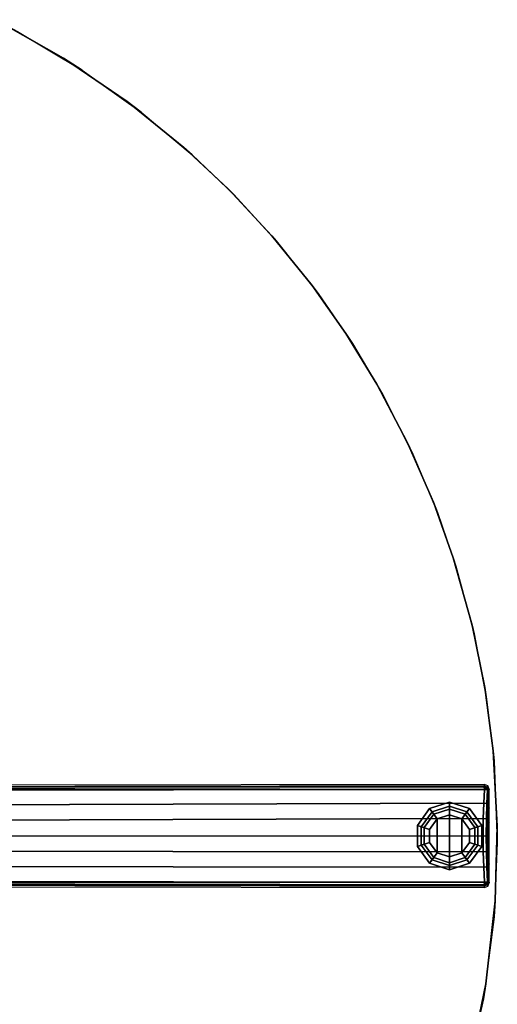
# Model space of a CAD drawing. Units: inches. Extents: x -2 to 247, y -6 to 211.
# Drawn here: x 64 to 72, y 157 to 173 of the extents above; entities that cross this region are included whole.
import ezdxf

# ---------------------------------------------------------------- set-up
doc = ezdxf.new("R2010")
doc.units = ezdxf.units.IN
doc.header["$MEASUREMENT"] = 0
for name, color, linetype in [('TABLE-BASE', 6, 'Continuous'), ('TABLE-GLIDE', 6, 'Continuous'), ('TABLE-TOPEDGE', 6, 'Continuous'), ('TABLE-TOPLAM', 6, 'Continuous')]:
    doc.layers.add(name, color=color, linetype=linetype)

# ---------------------------------------------------------------- blocks, each defined once
blk = doc.blocks.new('UDT1CS_30LS_1T')
at = {"layer": 'TABLE-BASE'}
for points, invisible_edges in [([(14.654, 0.814, 1.064), (14.659, 0.835, 0.438), (4.682, 0.823, 0.783), (4.67, 0.798, 1.515)], 4), ([(4.67, -0.8, 1.516), (4.682, -0.825, 0.783), (14.659, -0.837, 0.438), (14.654, -0.815, 1.064)], 1)]:
    blk.add_3dface(points, dxfattribs=dict(at, invisible_edges=invisible_edges))
for points in [[(14.657, 0.795, 1.11), (14.654, 0.814, 1.064), (4.67, 0.798, 1.515), (4.671, 0.79, 1.539)], [(14.709, 0.79, 1.063), (14.712, 0.814, 0.436), (14.659, 0.835, 0.438), (14.654, 0.814, 1.064)], [(14.69, 0.778, 1.11), (14.709, 0.79, 1.063), (14.654, 0.814, 1.064), (14.657, 0.795, 1.11)], [(14.729, 0.735, 1.061), (14.734, 0.76, 0.435), (14.712, 0.814, 0.436), (14.709, 0.79, 1.063)], [(14.658, 0.752, 1.134), (4.671, 0.769, 1.554), (4.547, 0.743, 1.591), (14.658, 0.752, 1.134)], [(4.547, 0.5, 1.63), (14.648, 0.532, 1.164), (14.658, 0.752, 1.134), (4.547, 0.743, 1.591)], [(14.658, 0.752, 1.134), (14.657, 0.795, 1.11), (4.671, 0.79, 1.539), (4.671, 0.769, 1.554)], [(14.648, 0.532, 1.164), (14.699, 0.526, 1.141), (14.709, 0.746, 1.112), (14.658, 0.752, 1.134)], [(14.657, 0.795, 1.11), (14.658, 0.752, 1.134), (14.69, 0.778, 1.11), (14.657, 0.795, 1.11)], [(14.69, 0.778, 1.11), (14.658, 0.752, 1.134), (14.709, 0.746, 1.112), (14.69, 0.778, 1.11)], [(14.709, 0.746, 1.112), (14.729, 0.735, 1.061), (14.709, 0.79, 1.063), (14.69, 0.778, 1.11)], [(14.699, 0.526, 1.141), (14.719, 0.514, 1.09), (14.729, 0.735, 1.061), (14.709, 0.746, 1.112)], [(14.719, 0.514, 1.09), (14.734, 0.45, 0.435), (14.734, 0.76, 0.435), (14.729, 0.735, 1.061)], [(4.547, 0.25, 1.666), (14.641, 0.281, 1.184), (14.648, 0.532, 1.164), (4.547, 0.5, 1.63)], [(14.641, 0.281, 1.184), (14.692, 0.274, 1.161), (14.699, 0.526, 1.141), (14.648, 0.532, 1.164)], [(14.692, 0.274, 1.161), (14.712, 0.263, 1.11), (14.719, 0.514, 1.09), (14.699, 0.526, 1.141)], [(14.712, 0.263, 1.11), (14.734, 0.224, 0.435), (14.734, 0.45, 0.435), (14.719, 0.514, 1.09)], [(14.638, -0.004, 1.191), (14.641, 0.281, 1.184), (4.547, 0.25, 1.666), (4.547, -0.001, 1.688)], [(14.638, -0.004, 1.191), (14.689, 0.002, 1.169), (14.692, 0.274, 1.161), (14.641, 0.281, 1.184)], [(14.689, 0.002, 1.169), (14.71, 0.011, 1.117), (14.712, 0.263, 1.11), (14.692, 0.274, 1.161)], [(14.71, 0.011, 1.117), (14.734, -0.002, 0.435), (14.734, 0.224, 0.435), (14.712, 0.263, 1.11)], [(14.64, -0.258, 1.185), (14.691, -0.252, 1.163), (14.689, 0.002, 1.169), (14.638, -0.004, 1.191)], [(14.691, -0.252, 1.163), (14.712, -0.243, 1.111), (14.71, 0.011, 1.117), (14.689, 0.002, 1.169)], [(14.712, -0.243, 1.111), (14.734, -0.228, 0.435), (14.734, -0.002, 0.435), (14.71, 0.011, 1.117)], [(4.547, -0.001, 1.688), (4.547, -0.249, 1.666), (14.64, -0.258, 1.185), (14.638, -0.004, 1.191)], [(4.547, -0.499, 1.63), (14.647, -0.508, 1.165), (14.64, -0.258, 1.185), (4.547, -0.249, 1.666)], [(14.647, -0.508, 1.165), (14.698, -0.502, 1.142), (14.691, -0.252, 1.163), (14.64, -0.258, 1.185)], [(14.698, -0.502, 1.142), (14.719, -0.493, 1.091), (14.712, -0.243, 1.111), (14.691, -0.252, 1.163)], [(14.719, -0.493, 1.091), (14.734, -0.455, 0.435), (14.734, -0.228, 0.435), (14.712, -0.243, 1.111)], [(14.729, -0.737, 1.061), (14.734, -0.762, 0.435), (14.734, -0.455, 0.435), (14.719, -0.493, 1.091)], [(4.547, -0.743, 1.591), (14.658, -0.754, 1.135), (14.647, -0.508, 1.165), (4.547, -0.499, 1.63)], [(14.658, -0.754, 1.135), (14.709, -0.748, 1.112), (14.698, -0.502, 1.142), (14.647, -0.508, 1.165)], [(14.709, -0.748, 1.112), (14.729, -0.737, 1.061), (14.719, -0.493, 1.091), (14.698, -0.502, 1.142)], [(14.658, -0.754, 1.135), (4.547, -0.743, 1.591), (4.671, -0.771, 1.555), (14.658, -0.754, 1.135)], [(4.671, -0.791, 1.54), (4.67, -0.8, 1.516), (14.654, -0.815, 1.064), (14.656, -0.797, 1.11)], [(4.671, -0.771, 1.555), (4.671, -0.791, 1.54), (14.656, -0.797, 1.11), (14.658, -0.754, 1.135)], [(14.656, -0.797, 1.11), (14.654, -0.815, 1.064), (14.709, -0.792, 1.063), (14.69, -0.78, 1.111)], [(14.654, -0.815, 1.064), (14.659, -0.837, 0.438), (14.712, -0.815, 0.436), (14.709, -0.792, 1.063)], [(14.656, -0.797, 1.11), (14.69, -0.78, 1.111), (14.658, -0.754, 1.135), (14.656, -0.797, 1.11)], [(14.69, -0.78, 1.111), (14.709, -0.748, 1.112), (14.658, -0.754, 1.135), (14.69, -0.78, 1.111)], [(14.69, -0.78, 1.111), (14.709, -0.792, 1.063), (14.729, -0.737, 1.061), (14.709, -0.748, 1.112)], [(14.709, -0.792, 1.063), (14.712, -0.815, 0.436), (14.734, -0.762, 0.435), (14.729, -0.737, 1.061)]]:
    blk.add_3dface(points, dxfattribs=at)
at = {"layer": 'TABLE-GLIDE'}
for points in [[(14.092, 0.549, 0.11), (14.092, 0.34, 0), (13.892, 0.275, 0), (13.768, 0.444, 0.11)], [(14.092, 0.482, 0.281), (14.092, 0.549, 0.11), (13.768, 0.444, 0.11), (13.808, 0.389, 0.281)], [(14.092, 0.434, 0.4), (14.092, 0.482, 0.281), (13.808, 0.389, 0.281), (13.836, 0.351, 0.4)], [(14.415, 0.444, 0.11), (14.292, 0.275, 0), (14.092, 0.34, 0), (14.092, 0.549, 0.11)], [(14.375, 0.389, 0.281), (14.415, 0.444, 0.11), (14.092, 0.549, 0.11), (14.092, 0.482, 0.281)], [(14.347, 0.351, 0.4), (14.375, 0.389, 0.281), (14.092, 0.482, 0.281), (14.092, 0.434, 0.4)], [(13.768, 0.444, 0.11), (13.892, 0.275, 0), (13.768, 0.104, 0), (13.569, 0.169, 0.11)], [(13.808, 0.389, 0.281), (13.768, 0.444, 0.11), (13.569, 0.169, 0.11), (13.633, 0.148, 0.281)], [(13.836, 0.351, 0.4), (13.808, 0.389, 0.281), (13.633, 0.148, 0.281), (13.678, 0.134, 0.4)], [(13.836, 0.351, 0.462), (13.836, 0.351, 0.4), (13.678, 0.134, 0.4), (13.678, 0.134, 0.462)], [(14.092, 0.434, 0.462), (14.092, 0.434, 0.4), (13.836, 0.351, 0.4), (13.836, 0.351, 0.462)], [(14.092, -0.341, 0), (13.892, -0.276, 0), (13.892, 0.275, 0), (14.092, 0.34, 0)], [(14.347, 0.351, 0.462), (14.347, 0.351, 0.4), (14.092, 0.434, 0.4), (14.092, 0.434, 0.462)], [(14.292, 0.275, 0), (14.292, -0.276, 0), (14.092, -0.341, 0), (14.092, 0.34, 0)], [(14.615, 0.169, 0.11), (14.416, 0.104, 0), (14.292, 0.275, 0), (14.415, 0.444, 0.11)], [(14.505, 0.134, 0.4), (14.551, 0.148, 0.281), (14.375, 0.389, 0.281), (14.347, 0.351, 0.4)], [(14.505, 0.134, 0.462), (14.505, 0.134, 0.4), (14.347, 0.351, 0.4), (14.347, 0.351, 0.462)], [(14.551, 0.148, 0.281), (14.615, 0.169, 0.11), (14.415, 0.444, 0.11), (14.375, 0.389, 0.281)], [(13.569, 0.169, 0.11), (13.768, 0.104, 0), (13.768, -0.106, 0), (13.569, -0.171, 0.11)], [(13.633, 0.148, 0.281), (13.569, 0.169, 0.11), (13.569, -0.171, 0.11), (13.633, -0.15, 0.281)], [(13.892, 0.275, 0), (13.892, -0.276, 0), (13.768, -0.106, 0), (13.768, 0.104, 0)], [(14.416, -0.106, 0), (14.292, -0.276, 0), (14.292, 0.275, 0), (14.416, 0.104, 0)], [(14.615, -0.171, 0.11), (14.416, -0.106, 0), (14.416, 0.104, 0), (14.615, 0.169, 0.11)], [(14.551, -0.15, 0.281), (14.615, -0.171, 0.11), (14.615, 0.169, 0.11), (14.551, 0.148, 0.281)], [(13.678, 0.134, 0.4), (13.633, 0.148, 0.281), (13.633, -0.15, 0.281), (13.678, -0.135, 0.4)], [(13.678, 0.134, 0.462), (13.678, 0.134, 0.4), (13.678, -0.135, 0.4), (13.678, -0.135, 0.462)], [(14.505, -0.135, 0.4), (14.551, -0.15, 0.281), (14.551, 0.148, 0.281), (14.505, 0.134, 0.4)], [(14.505, -0.135, 0.462), (14.505, -0.135, 0.4), (14.505, 0.134, 0.4), (14.505, 0.134, 0.462)], [(13.569, -0.171, 0.11), (13.768, -0.106, 0), (13.892, -0.276, 0), (13.768, -0.446, 0.11)], [(13.633, -0.15, 0.281), (13.569, -0.171, 0.11), (13.768, -0.446, 0.11), (13.808, -0.391, 0.281)], [(13.678, -0.135, 0.4), (13.633, -0.15, 0.281), (13.808, -0.391, 0.281), (13.836, -0.353, 0.4)], [(13.678, -0.135, 0.462), (13.678, -0.135, 0.4), (13.836, -0.353, 0.4), (13.836, -0.353, 0.462)], [(14.415, -0.446, 0.11), (14.292, -0.276, 0), (14.416, -0.106, 0), (14.615, -0.171, 0.11)], [(14.347, -0.353, 0.4), (14.375, -0.391, 0.281), (14.551, -0.15, 0.281), (14.505, -0.135, 0.4)], [(14.347, -0.353, 0.462), (14.347, -0.353, 0.4), (14.505, -0.135, 0.4), (14.505, -0.135, 0.462)], [(14.375, -0.391, 0.281), (14.415, -0.446, 0.11), (14.615, -0.171, 0.11), (14.551, -0.15, 0.281)], [(13.768, -0.446, 0.11), (13.892, -0.276, 0), (14.092, -0.341, 0), (14.092, -0.551, 0.11)], [(14.092, -0.551, 0.11), (14.092, -0.341, 0), (14.292, -0.276, 0), (14.415, -0.446, 0.11)], [(13.808, -0.391, 0.281), (13.768, -0.446, 0.11), (14.092, -0.551, 0.11), (14.092, -0.483, 0.281)], [(13.836, -0.353, 0.4), (13.808, -0.391, 0.281), (14.092, -0.483, 0.281), (14.092, -0.436, 0.4)], [(13.836, -0.353, 0.462), (13.836, -0.353, 0.4), (14.092, -0.436, 0.4), (14.092, -0.436, 0.462)], [(14.092, -0.436, 0.4), (14.092, -0.483, 0.281), (14.375, -0.391, 0.281), (14.347, -0.353, 0.4)], [(14.092, -0.436, 0.462), (14.092, -0.436, 0.4), (14.347, -0.353, 0.4), (14.347, -0.353, 0.462)], [(14.092, -0.483, 0.281), (14.092, -0.551, 0.11), (14.415, -0.446, 0.11), (14.375, -0.391, 0.281)]]:
    blk.add_3dface(points, dxfattribs=at)
at = {"layer": 'TABLE-TOPEDGE'}
for points in [[(8.124, 12.437, 28.5), (7.818, 12.633, 27.324), (6.71, 13.258, 27.324), (7.071, 13.067, 28.5)], [(9.081, 11.754, 28.5), (8.853, 11.927, 27.324), (7.818, 12.633, 27.324), (8.124, 12.437, 28.5)], [(9.909, 11.063, 28.5), (9.773, 11.184, 27.324), (8.853, 11.927, 27.324), (9.081, 11.754, 28.5)], [(10.585, 10.417, 28.5), (10.493, 10.51, 27.324), (9.773, 11.184, 27.324), (9.909, 11.063, 28.5)], [(11.276, 9.664, 28.5), (11.206, 9.744, 27.324), (10.493, 10.51, 27.324), (10.585, 10.417, 28.5)], [(11.956, 8.809, 28.5), (11.859, 8.939, 27.324), (11.206, 9.744, 27.324), (11.276, 9.664, 28.5)], [(12.514, 7.996, 28.5), (12.407, 8.161, 27.324), (11.859, 8.939, 27.324), (11.956, 8.809, 28.5)], [(13.005, 7.172, 28.5), (12.913, 7.335, 27.324), (12.407, 8.161, 27.324), (12.514, 7.996, 28.5)], [(13.496, 6.202, 28.5), (13.405, 6.394, 27.324), (12.913, 7.335, 27.324), (13.005, 7.172, 28.5)], [(13.894, 5.254, 28.5), (13.829, 5.421, 27.324), (13.405, 6.394, 27.324), (13.496, 6.202, 28.5)], [(14.196, 4.38, 28.5), (14.152, 4.518, 27.324), (13.829, 5.421, 27.324), (13.894, 5.254, 28.5)], [(14.492, 3.279, 28.5), (14.458, 3.424, 27.324), (14.152, 4.518, 27.324), (14.196, 4.38, 28.5)], [(14.694, 2.223, 28.5), (14.664, 2.409, 27.324), (14.458, 3.424, 27.324), (14.492, 3.279, 28.5)], [(14.815, 1.211, 28.5), (14.8, 1.382, 27.324), (14.664, 2.409, 27.324), (14.694, 2.223, 28.5)], [(14.869, -0.109, 28.5), (14.867, 0.156, 27.324), (14.8, 1.382, 27.324), (14.815, 1.211, 28.5)], [(14.816, -1.316, 28.5), (14.835, -1.055, 27.324), (14.867, 0.156, 27.324), (14.869, -0.109, 28.5)], [(14.642, -2.646, 28.5), (14.683, -2.403, 27.324), (14.835, -1.055, 27.324), (14.816, -1.316, 28.5)], [(14.317, -4.078, 28.5), (14.407, -3.741, 27.324), (14.683, -2.403, 27.324), (14.642, -2.646, 28.5)]]:
    blk.add_3dface(points, dxfattribs=at)
at = {"layer": 'TABLE-TOPLAM'}
for points, invisible_edges in [([(-10.046, 11.068, 27.324), (-9.373, 11.637, 27.324), (6.71, 13.258, 27.324), (7.818, 12.633, 27.324)], 10), ([(8.124, 12.437, 28.5), (-9.844, 11.246, 28.5), (-9.042, 11.893, 28.5), (7.071, 13.067, 28.5)], 15), ([(-10.635, 10.51, 27.324), (-10.046, 11.068, 27.324), (7.818, 12.633, 27.324), (8.853, 11.927, 27.324)], 10), ([(9.081, 11.754, 28.5), (-10.635, 10.51, 28.5), (-9.844, 11.246, 28.5), (8.124, 12.437, 28.5)], 15), ([(-11.193, 9.92, 27.324), (-10.635, 10.51, 27.324), (8.853, 11.927, 27.324), (9.773, 11.184, 27.324)], 10), ([(9.909, 11.063, 28.5), (-11.372, 9.718, 28.5), (-10.635, 10.51, 28.5), (9.081, 11.754, 28.5)], 15), ([(10.585, 10.417, 28.5), (-12.018, 8.916, 28.5), (-11.372, 9.718, 28.5), (9.909, 11.063, 28.5)], 15), ([(-11.762, 9.247, 27.324), (-11.193, 9.92, 27.324), (9.773, 11.184, 27.324), (10.493, 10.51, 27.324)], 10), ([(11.276, 9.664, 28.5), (-12.532, 8.187, 28.5), (-12.018, 8.916, 28.5), (10.585, 10.417, 28.5)], 15), ([(-12.331, 8.484, 27.324), (-11.762, 9.247, 27.324), (10.493, 10.51, 27.324), (11.206, 9.744, 27.324)], 10), ([(11.956, 8.809, 28.5), (-13.068, 7.314, 28.5), (-12.532, 8.187, 28.5), (11.276, 9.664, 28.5)], 15), ([(-12.848, 7.689, 27.324), (-12.331, 8.484, 27.324), (11.206, 9.744, 27.324), (11.859, 8.939, 27.324)], 10), ([(-13.59, 6.304, 28.5), (12.514, 7.996, 28.5), (11.956, 8.809, 28.5), (-13.068, 7.314, 28.5)], 15), ([(-13.338, 6.815, 27.324), (-12.848, 7.689, 27.324), (11.859, 8.939, 27.324), (12.407, 8.161, 27.324)], 10), ([(-13.804, 5.83, 27.324), (-13.338, 6.815, 27.324), (12.407, 8.161, 27.324), (12.913, 7.335, 27.324)], 10), ([(-13.997, 5.356, 28.5), (13.005, 7.172, 28.5), (12.514, 7.996, 28.5), (-13.59, 6.304, 28.5)], 15), ([(-14.206, 4.785, 27.324), (-13.804, 5.83, 27.324), (12.913, 7.335, 27.324), (13.405, 6.394, 27.324)], 10), ([(-14.324, 4.424, 28.5), (13.496, 6.202, 28.5), (13.005, 7.172, 28.5), (-13.997, 5.356, 28.5)], 15), ([(-14.464, 3.95, 27.324), (-14.206, 4.785, 27.324), (13.405, 6.394, 27.324), (13.829, 5.421, 27.324)], 10), ([(-14.559, 3.594, 28.5), (13.894, 5.254, 28.5), (13.496, 6.202, 28.5), (-14.324, 4.424, 28.5)], 15), ([(-14.667, 3.132, 27.324), (-14.464, 3.95, 27.324), (13.829, 5.421, 27.324), (14.152, 4.518, 27.324)], 10), ([(-14.739, 2.783, 28.5), (14.196, 4.38, 28.5), (13.894, 5.254, 28.5), (-14.559, 3.594, 28.5)], 15), ([(-14.813, 2.369, 27.324), (-14.667, 3.132, 27.324), (14.152, 4.518, 27.324), (14.458, 3.424, 27.324)], 10), ([(-14.866, 2.02, 28.5), (14.492, 3.279, 28.5), (14.196, 4.38, 28.5), (-14.739, 2.783, 28.5)], 15), ([(-14.927, 1.529, 27.324), (-14.813, 2.369, 27.324), (14.458, 3.424, 27.324), (14.664, 2.409, 27.324)], 10), ([(-14.958, 1.199, 28.5), (14.694, 2.223, 28.5), (14.492, 3.279, 28.5), (-14.866, 2.02, 28.5)], 15), ([(-14.993, 0.687, 27.324), (-14.927, 1.529, 27.324), (14.664, 2.409, 27.324), (14.8, 1.382, 27.324)], 10), ([(-15.007, 0.301, 28.5), (14.815, 1.211, 28.5), (14.694, 2.223, 28.5), (-14.958, 1.199, 28.5)], 15), ([(-15.007, -0.396, 27.324), (-15.007, 0.686, 27.324), (14.8, 1.382, 27.324), (14.867, 0.156, 27.324)], 10), ([(14.815, 1.211, 28.5), (-15.007, 0.301, 28.5), (-14.996, -0.727, 28.5), (14.869, -0.109, 28.5)], 15), ([(-14.958, -1.317, 27.324), (-15.007, -0.396, 27.324), (14.867, 0.156, 27.324), (14.835, -1.055, 27.324)], 10), ([(14.869, -0.109, 28.5), (-14.996, -0.727, 28.5), (-14.92, -1.704, 28.5), (14.816, -1.316, 28.5)], 15), ([(14.683, -2.403, 27.324), (-14.861, -2.17, 27.324), (-14.958, -1.317, 27.324), (14.835, -1.055, 27.324)], 5), ([(14.816, -1.316, 28.5), (-14.92, -1.704, 28.5), (-14.792, -2.605, 28.5), (14.642, -2.646, 28.5)], 15), ([(14.683, -2.403, 27.324), (14.407, -3.741, 27.324), (-14.682, -3.173, 27.324), (-14.861, -2.17, 27.324)], 10), ([(-14.792, -2.605, 28.5), (14.642, -2.646, 28.5), (14.317, -4.078, 28.5), (-14.59, -3.576, 28.5)], 15)]:
    blk.add_3dface(points, dxfattribs=dict(at, invisible_edges=invisible_edges))

msp = doc.modelspace()

# ---------------------------------------------------------------- block references
msp.add_blockref('UDT1CS_30LS_1T', (57.346, 159.279))

doc.saveas('drawing.dxf')
